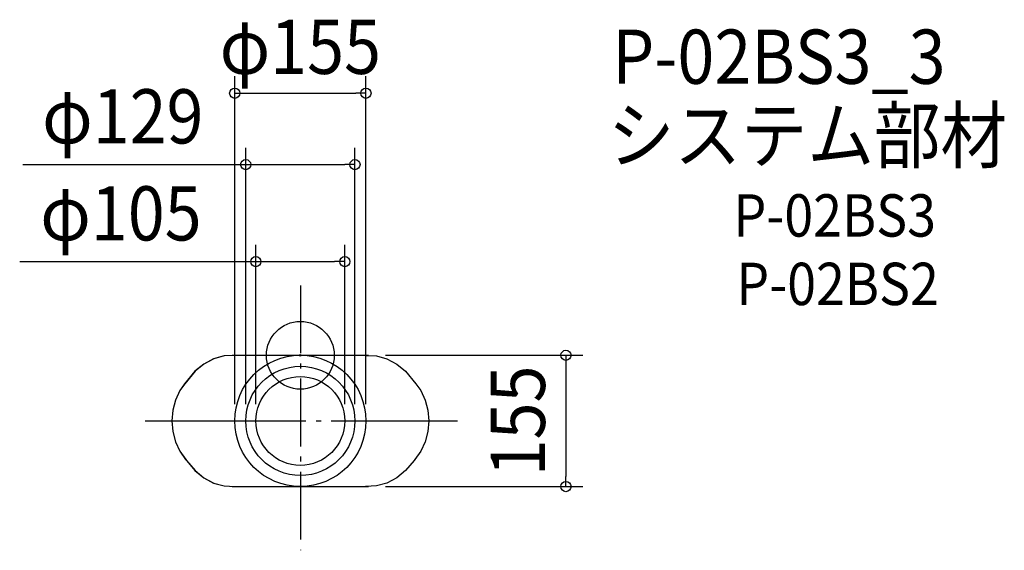
# Model space of a CAD drawing. Extents: x -332 to 832, y -230 to 396.
import ezdxf
from ezdxf.enums import TextEntityAlignment as Align

# ---------------------------------------------------------------- set-up
doc = ezdxf.new("R2010")
doc.units = 0
doc.header["$LTSCALE"] = 20
doc.header["$PDMODE"] = 3
doc.header["$PDSIZE"] = -2
doc.linetypes.add('DASHDOT', pattern=[5.5, 4, -0.6, 0.3, -0.6])
for name, color, linetype in [('ARRANGE', 1, 'CONTINUOUS'), ('BASIS', 6, 'DASHDOT'), ('DETAIL', 5, 'CONTINUOUS'), ('ETC', 61, 'CONTINUOUS'), ('OUTLINE', 3, 'CONTINUOUS'), ('SIZE', 30, 'CONTINUOUS')]:
    doc.layers.add(name, color=color, linetype=linetype)
doc.styles.get("Standard").update_dxf_attribs({"font": 'SIMPLEX.shx', "width": 0.9, "height": 64, "bigfont": 'BIGFONT.shx'})

msp = doc.modelspace()

# ---------------------------------------------------------------- linework, layer by layer
at = {"layer": 'ARRANGE', "color": 1, "linetype": 'CONTINUOUS'}
msp.add_circle((0, 0), 40, dxfattribs=at)
msp.add_point((0, 0), dxfattribs=at)
at = {"layer": 'BASIS', "color": 6, "linetype": 'DASHDOT'}
for p, q in [((0, 82.495422), (0, -230.214196)), ((-183.389617, -77.5), (185.574832, -77.5))]:
    msp.add_line(p, q, dxfattribs=at)
at = {"layer": 'DETAIL', "color": 5, "linetype": 'CONTINUOUS'}
for p, q in [((-80.428077, 0), (80.662343, 0)), ((-113.967035, -10.33137), (-124.364526, -18.855572)), ((-102.360996, -4.231734), (-113.967035, -10.33137)), ((-89.965348, -0.776839), (-102.360996, -4.231734)), ((-77.227532, -0.091397), (-89.965348, -0.776839)), ((77.227532, -0.091397), (89.965348, -0.776839)), ((89.965348, -0.776839), (102.360996, -4.231734)), ((102.360996, -4.231734), (113.967035, -10.33137)), ((113.967035, -10.33137), (124.364526, -18.855572)), ((-124.364526, -18.855572), (-136.6104, -33.640545)), ((124.364526, -18.855572), (136.6104, -33.640545)), ((-136.6104, -33.640545), (-142.314122, -41.66572)), ((136.6104, -33.640545), (142.314122, -41.66572)), ((-142.314122, -41.66572), (-147.476014, -52.816919)), ((142.314122, -41.66572), (147.476014, -52.816919)), ((-147.476014, -52.816919), (-150.654692, -64.916674)), ((147.476014, -52.816919), (150.654692, -64.916674)), ((-150.654692, -64.916674), (-151.728, -77.5)), ((150.654692, -64.916674), (151.728, -77.5)), ((-151.728, -77.5), (-52.5, -77.5)), ((-151.728, -77.5), (-150.654692, -90.083326)), ((52.5, -77.5), (151.728, -77.5)), ((151.728, -77.5), (150.654692, -90.083326)), ((-150.654692, -90.083326), (-147.476014, -102.183081)), ((150.654692, -90.083326), (147.476014, -102.183081)), ((-147.476014, -102.183081), (-142.314122, -113.33428)), ((147.476014, -102.183081), (142.314122, -113.33428)), ((-142.314122, -113.33428), (-135.367384, -123.108387)), ((142.314122, -113.33428), (135.367384, -123.108387)), ((-135.367384, -123.108387), (-134.411741, -124.01399)), ((-134.411741, -124.01399), (-124.364526, -136.144428)), ((134.411741, -124.01399), (124.364526, -136.144428)), ((135.367384, -123.108387), (134.411741, -124.01399)), ((-124.364526, -136.144428), (-113.967035, -144.66863)), ((124.364526, -136.144428), (113.967035, -144.66863)), ((-113.967035, -144.66863), (-102.360996, -150.768266)), ((-102.360996, -150.768266), (-89.965348, -154.223161)), ((102.360996, -150.768266), (89.965348, -154.223161)), ((113.967035, -144.66863), (102.360996, -150.768266)), ((-89.965348, -154.223161), (-77.227532, -154.908603)), ((-80.428077, -155), (80.662343, -155)), ((89.965348, -154.223161), (77.227532, -154.908603))]:
    msp.add_line(p, q, dxfattribs=at)
for radius in [77.5, 64.5, 52.5]:
    msp.add_circle((0, -77.5), radius, dxfattribs=at)
at = {"layer": 'OUTLINE', "color": 3, "linetype": 'CONTINUOUS'}
for p, q in [((-80.54521, 0), (80.54521, 0)), ((-114.084168, -10.33137), (-124.481659, -18.855572)), ((-102.478129, -4.231734), (-114.084168, -10.33137)), ((-90.082481, -0.776839), (-102.478129, -4.231734)), ((-77.344665, -0.091397), (-90.082481, -0.776839)), ((77.110399, -0.091397), (89.848215, -0.776839)), ((89.848215, -0.776839), (102.243863, -4.231734)), ((102.243863, -4.231734), (113.849902, -10.33137)), ((113.849902, -10.33137), (124.247393, -18.855572)), ((-124.481659, -18.855572), (-136.727533, -33.640545)), ((124.247393, -18.855572), (136.493267, -33.640545)), ((-136.727533, -33.640545), (-142.431255, -41.66572)), ((136.493267, -33.640545), (142.196989, -41.66572)), ((-142.431255, -41.66572), (-147.593147, -52.816919)), ((142.196989, -41.66572), (147.358881, -52.816919)), ((-147.593147, -52.816919), (-150.771825, -64.916674)), ((147.358881, -52.816919), (150.537559, -64.916674)), ((-150.771825, -64.916674), (-151.845133, -77.5)), ((150.537559, -64.916674), (151.610867, -77.5)), ((-151.845133, -77.5), (-150.771825, -90.083326)), ((151.610867, -77.5), (150.537559, -90.083326)), ((-150.771825, -90.083326), (-147.593147, -102.183081)), ((150.537559, -90.083326), (147.358881, -102.183081)), ((-147.593147, -102.183081), (-142.431255, -113.33428)), ((147.358881, -102.183081), (142.196989, -113.33428)), ((-142.431255, -113.33428), (-135.484517, -123.108387)), ((142.196989, -113.33428), (135.250251, -123.108387)), ((-135.484517, -123.108387), (-134.528874, -124.01399)), ((-134.528874, -124.01399), (-124.481659, -136.144428)), ((134.294608, -124.01399), (124.247393, -136.144428)), ((135.250251, -123.108387), (134.294608, -124.01399)), ((-124.481659, -136.144428), (-114.084168, -144.66863)), ((124.247393, -136.144428), (113.849902, -144.66863)), ((-114.084168, -144.66863), (-102.478129, -150.768266)), ((-102.478129, -150.768266), (-90.082481, -154.223161)), ((102.243863, -150.768266), (89.848215, -154.223161)), ((113.849902, -144.66863), (102.243863, -150.768266)), ((-90.082481, -154.223161), (-77.344665, -154.908603)), ((-80.54521, -155), (80.54521, -155)), ((89.848215, -154.223161), (77.110399, -154.908603))]:
    msp.add_line(p, q, dxfattribs=at)
at = {"layer": 'SIZE', "color": 30, "linetype": 'CONTINUOUS'}
for p, q in [((-77.5, -57.5), (-77.5, 329.382127)), ((77.5, -57.5), (77.5, 329.382127)), ((-77.5, 309.382127), (-65.5, 309.382127)), ((-65.5, 309.382127), (65.5, 309.382127)), ((77.5, 309.382127), (65.5, 309.382127)), ((-64.5, -57.5), (-64.5, 245.105286)), ((64.5, -57.5), (64.5, 245.105286)), ((-328.009267, 225.105286), (-64.5, 225.105286)), ((-64.5, 225.105286), (-52.5, 225.105286)), ((-52.5, 225.105286), (52.5, 225.105286)), ((64.5, 225.105286), (52.5, 225.105286)), ((-52.5, -57.5), (-52.5, 130.575222)), ((52.5, -57.5), (52.5, 130.575222)), ((-331.543081, 110.575222), (-52.5, 110.575222)), ((-52.5, 110.575222), (-40.5, 110.575222)), ((-40.5, 110.575222), (40.5, 110.575222)), ((52.5, 110.575222), (40.5, 110.575222)), ((100.662343, 0), (333.764286, 0)), ((313.764286, 0), (313.764286, -12)), ((313.764286, -12), (313.764286, -143)), ((313.764286, -155), (313.764286, -143)), ((100.662343, -155), (333.764286, -155))]:
    msp.add_line(p, q, dxfattribs=at)
for centre in [(-77.5, 309.382127), (77.5, 309.382127), (-64.5, 225.105286), (64.5, 225.105286), (-52.5, 110.575222), (52.5, 110.575222), (313.764286, 0), (313.764286, -155)]:
    msp.add_circle(centre, 6, dxfattribs=at)

# ---------------------------------------------------------------- texts
at = {"layer": 'ETC', "color": 61, "linetype": 'CONTINUOUS', "width": 0.9}
for s, height, p in [('P-02BS3_3', 64, (368.433416, 320.550639)), ('システム部材', 64, (363.379515, 227.778174)), ('P-02BS3', 50, (511.626719, 140.138709)), ('P-02BS2', 50, (514.99634, 59.302314))]:
    msp.add_text(s, height=height, dxfattribs=at).set_placement(p)
at = {"layer": 'SIZE', "color": 30, "linetype": 'CONTINUOUS', "width": 0.9}
for s, p in [('φ155', (0, 332.221179)), ('φ129', (-209.752124, 250.105286)), ('φ105', (-211.91451, 135.575222))]:
    msp.add_text(s, height=64, dxfattribs=at).set_placement(p, align=Align.CENTER)
msp.add_text('155', height=64, rotation=90, dxfattribs=at).set_placement((289.011819, -77.5), align=Align.CENTER)

doc.saveas('drawing.dxf')
